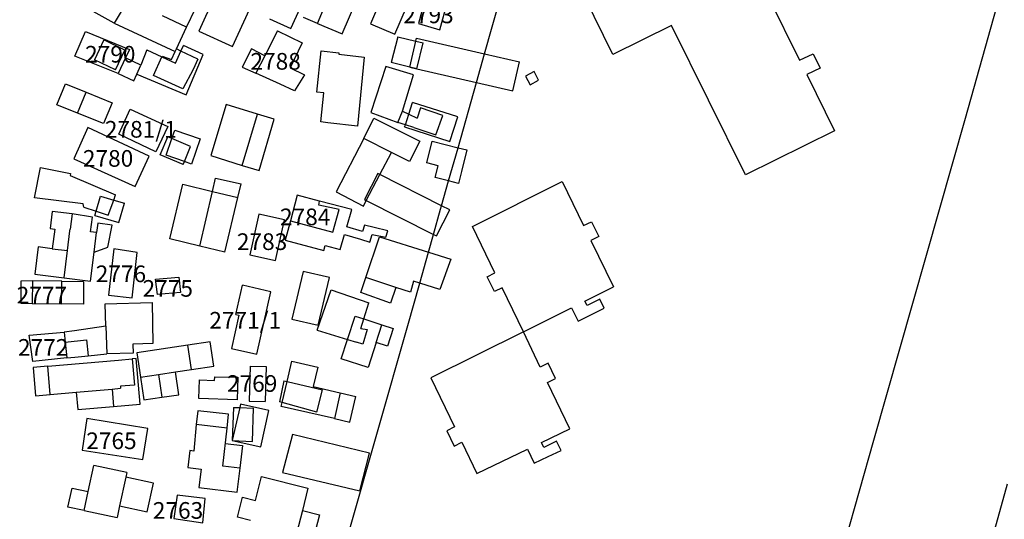
# Model space of a CAD drawing. Units: metres. Extents: x 7527381 to 7529147, y 4822915 to 4827734.
# Drawn here: x 7527608 to 7527756, y 4825269 to 4825344 of the extents above; entities that cross this region are included whole.
import ezdxf
from ezdxf.enums import TextEntityAlignment as Align

# ---------------------------------------------------------------- set-up
doc = ezdxf.new("R2010")
doc.units = ezdxf.units.M
for name, color, linetype in [('01_Parcele granice', 251, 'Continuous'), ('02_Broj parcele', 251, 'Continuous'), ('03_Objekti', 251, 'Continuous')]:
    doc.layers.add(name, color=color, linetype=linetype)
doc.styles.add('Iso', font='iso.shx', dxfattribs={"oblique": 15})

msp = doc.modelspace()

# ---------------------------------------------------------------- linework, layer by layer
at = {"layer": '01_Parcele granice'}
for p, q in [((7527677.6, 4825338.41), (7527683.1, 4825357.81)), ((7527641, 4825355.63), (7527634.64, 4825341.83)), ((7527656.19, 4825341.39), (7527660.08, 4825350.49)), ((7527755.24, 4825348.01), (7527749.79, 4825328.69)), ((7527755.24, 4825348.01), (7527749.79, 4825328.69)), ((7527624.05, 4825346.54), (7527621.94, 4825343.03)), ((7527668.75, 4825347), (7527667.65, 4825342.95)), ((7527670.86, 4825342.03), (7527672.01, 4825346.23)), ((7527639.73, 4825339.49), (7527642.26, 4825345.04)), ((7527652.47, 4825342.98), (7527653.63, 4825345.69)), ((7527632.81, 4825342.39), (7527629.2, 4825344.1)), ((7527621.94, 4825343.03), (7527631.08, 4825338.73)), ((7527631.28, 4825339.13), (7527632.81, 4825342.39)), ((7527634.64, 4825341.83), (7527639.73, 4825339.49)), ((7527646.48, 4825341.84), (7527644.55, 4825338.11)), ((7527646.48, 4825341.84), (7527650.18, 4825340.07)), ((7527652.47, 4825342.98), (7527656.19, 4825341.39)), ((7527667.65, 4825342.95), (7527670.86, 4825342.03)), ((7527620.4, 4825340.52), (7527618.98, 4825337.5)), ((7527623.56, 4825338.95), (7527620.4, 4825340.52)), ((7527664.58, 4825340.95), (7527663.54, 4825337.08)), ((7527664.58, 4825340.95), (7527667.27, 4825340.3)), ((7527667.27, 4825340.3), (7527668.37, 4825340.04)), ((7527622.13, 4825335.98), (7527623.56, 4825338.95)), ((7527630.54, 4825337.57), (7527631.08, 4825338.73)), ((7527631.08, 4825338.73), (7527631.28, 4825339.13)), ((7527631.97, 4825338.8), (7527631.28, 4825339.13)), ((7527634.53, 4825337.6), (7527631.97, 4825338.8)), ((7527650.18, 4825340.07), (7527648.37, 4825336.28)), ((7527667.43, 4825336.15), (7527668.37, 4825340.04)), ((7527622.13, 4825335.98), (7527618.98, 4825337.5)), ((7527627.84, 4825335.14), (7527629.09, 4825337.97)), ((7527629.09, 4825337.97), (7527629.14, 4825338.07)), ((7527629.14, 4825338.07), (7527630.54, 4825337.57)), ((7527634.53, 4825337.6), (7527633.8, 4825336.04)), ((7527644.55, 4825338.11), (7527643.2, 4825335.49)), ((7527676.37, 4825334.09), (7527677.6, 4825338.41)), ((7527633.8, 4825336.04), (7527632.27, 4825333.17)), ((7527648.37, 4825336.28), (7527650.53, 4825335.25)), ((7527662.77, 4825336.52), (7527660.5, 4825329.58)), ((7527666.93, 4825335.24), (7527662.77, 4825336.52)), ((7527666.37, 4825336.4), (7527663.54, 4825337.08)), ((7527667.43, 4825336.14), (7527666.37, 4825336.4)), ((7527667.43, 4825336.14), (7527667.43, 4825336.15)), ((7527632.27, 4825333.17), (7527627.84, 4825335.14)), ((7527646.86, 4825333.83), (7527643.2, 4825335.49)), ((7527650.53, 4825335.25), (7527649.05, 4825332.83)), ((7527665.25, 4825329.79), (7527666.93, 4825335.24)), ((7527649.05, 4825332.83), (7527646.86, 4825333.83)), ((7527673.6, 4825324.3), (7527676.37, 4825334.09)), ((7527622.62, 4825326.33), (7527624.32, 4825330.09)), ((7527624.32, 4825330.09), (7527630.02, 4825327.47)), ((7527638.75, 4825330.8), (7527636.47, 4825323.12)), ((7527643.45, 4825329.36), (7527638.75, 4825330.8)), ((7527665.25, 4825329.79), (7527666.19, 4825329.34)), ((7527667.95, 4825330.27), (7527667.44, 4825328.75)), ((7527671.31, 4825329.14), (7527667.95, 4825330.27)), ((7527641.17, 4825321.65), (7527643.45, 4825329.36)), ((7527660.5, 4825329.58), (7527664.58, 4825328.11)), ((7527666.19, 4825329.34), (7527667.44, 4825328.75)), ((7527670.28, 4825326.23), (7527671.31, 4825329.14)), ((7527749.79, 4825328.69), (7527736.02, 4825280.34)), ((7527749.79, 4825328.69), (7527736.02, 4825280.34)), ((7527618, 4825327.32), (7527615.87, 4825322.65)), ((7527627.2, 4825323.04), (7527618, 4825327.32)), ((7527630.02, 4825327.47), (7527628.18, 4825323.7)), ((7527665.69, 4825327.76), (7527664.58, 4825328.11)), ((7527666.96, 4825327.36), (7527665.69, 4825327.76)), ((7527666.96, 4825327.36), (7527670.28, 4825326.23)), ((7527628.18, 4825323.7), (7527622.62, 4825326.33)), ((7527628.87, 4825323.26), (7527629.98, 4825325.94)), ((7527630.61, 4825325.67), (7527629.98, 4825325.94)), ((7527633.43, 4825324.47), (7527630.61, 4825325.67)), ((7527659.44, 4825325.7), (7527655.31, 4825317.7)), ((7527663.63, 4825323.61), (7527659.44, 4825325.7)), ((7527632.48, 4825322.24), (7527633.43, 4825324.47)), ((7527672.18, 4825319.31), (7527673.6, 4825324.3)), ((7527615.87, 4825322.65), (7527625.08, 4825318.46)), ((7527625.08, 4825318.46), (7527627.2, 4825323.04)), ((7527632.29, 4825321.79), (7527628.87, 4825323.26)), ((7527636.47, 4825323.12), (7527641.17, 4825321.65)), ((7527661.87, 4825320.28), (7527663.63, 4825323.61)), ((7527632.29, 4825321.79), (7527632.48, 4825322.24)), ((7527636.71, 4825317.75), (7527637.17, 4825319.74)), ((7527637.17, 4825319.74), (7527641.02, 4825318.89)), ((7527659.82, 4825316.38), (7527661.87, 4825320.28)), ((7527640.53, 4825316.84), (7527641.02, 4825318.89)), ((7527671.13, 4825315.6), (7527672.18, 4825319.31)), ((7527619.24, 4825314.78), (7527619.88, 4825317.01)), ((7527619.88, 4825317.01), (7527621.87, 4825316.44)), ((7527621.87, 4825316.44), (7527623.48, 4825315.97)), ((7527634.82, 4825309.53), (7527636.71, 4825317.75)), ((7527638.56, 4825308.62), (7527640.53, 4825316.84)), ((7527649.43, 4825317.19), (7527648.41, 4825313.32)), ((7527652.81, 4825316.3), (7527649.43, 4825317.19)), ((7527655.31, 4825317.7), (7527659.38, 4825315.55)), ((7527622.65, 4825313.09), (7527623.48, 4825315.97)), ((7527652.7, 4825315.68), (7527652.81, 4825316.3)), ((7527655.72, 4825315.01), (7527652.7, 4825315.68)), ((7527654.8, 4825311.64), (7527655.72, 4825315.01)), ((7527659.38, 4825315.55), (7527659.82, 4825316.38)), ((7527669.91, 4825311.28), (7527670.99, 4825315.1)), ((7527670.99, 4825315.1), (7527671.13, 4825315.6)), ((7527615.6, 4825314.38), (7527615.31, 4825312.08)), ((7527618.67, 4825313.88), (7527615.6, 4825314.38)), ((7527618.4, 4825311.69), (7527618.67, 4825313.88)), ((7527619.05, 4825314.13), (7527619.24, 4825314.78)), ((7527619.05, 4825314.13), (7527622.65, 4825313.09)), ((7527643.68, 4825314.31), (7527642.33, 4825308.21)), ((7527647.52, 4825313.46), (7527643.68, 4825314.31)), ((7527615.28, 4825311.8), (7527615.31, 4825312.08)), ((7527646.17, 4825307.36), (7527647.52, 4825313.46)), ((7527648.41, 4825313.32), (7527654.8, 4825311.64)), ((7527614.91, 4825308.86), (7527615.28, 4825311.8)), ((7527619.29, 4825311.58), (7527618.4, 4825311.69)), ((7527618.91, 4825308.61), (7527619.29, 4825311.58)), ((7527669.17, 4825308.62), (7527669.91, 4825311.28)), ((7527621.9, 4825309.14), (7527621.1, 4825302.14)), ((7527625.4, 4825308.55), (7527621.9, 4825309.14)), ((7527638.56, 4825308.62), (7527634.82, 4825309.53)), ((7527614.4, 4825304.79), (7527614.91, 4825308.86)), ((7527618.37, 4825304.29), (7527618.91, 4825308.61)), ((7527624.63, 4825301.74), (7527625.4, 4825308.55)), ((7527642.33, 4825308.21), (7527646.17, 4825307.36)), ((7527667.85, 4825303.97), (7527669.17, 4825308.62)), ((7527614.4, 4825304.79), (7527618.37, 4825304.29)), ((7527628.13, 4825304.59), (7527631.67, 4825304.89)), ((7527628.45, 4825302.26), (7527628.13, 4825304.59)), ((7527631.67, 4825304.89), (7527631.89, 4825302.55)), ((7527609.65, 4825304.31), (7527609.6, 4825300.9)), ((7527614.05, 4825304.25), (7527609.65, 4825304.31)), ((7527614.03, 4825300.85), (7527614.05, 4825304.25)), ((7527640.22, 4825299.26), (7527641.21, 4825303.65)), ((7527645.5, 4825302.68), (7527641.21, 4825303.65)), ((7527666.06, 4825297.59), (7527667.85, 4825303.97)), ((7527621.1, 4825302.14), (7527624.63, 4825301.74)), ((7527631.89, 4825302.55), (7527628.45, 4825302.26)), ((7527643.39, 4825293.31), (7527645.5, 4825302.68)), ((7527652.45, 4825296.93), (7527654.55, 4825302.98)), ((7527654.55, 4825302.98), (7527660.19, 4825301.02)), ((7527609.6, 4825300.9), (7527614.03, 4825300.85)), ((7527620.59, 4825300.84), (7527627.64, 4825301.05)), ((7527620.69, 4825297.49), (7527620.59, 4825300.84)), ((7527627.64, 4825301.05), (7527627.77, 4825294.92)), ((7527659.45, 4825298.59), (7527660.19, 4825301.02)), ((7527640.69, 4825299.15), (7527639.57, 4825294.17)), ((7527640.22, 4825299.26), (7527640.69, 4825299.15)), ((7527620.69, 4825297.49), (7527620.81, 4825293.34)), ((7527657.13, 4825266.36), (7527666.06, 4825297.59)), ((7527659, 4825297.14), (7527659.45, 4825298.59)), ((7527609.14, 4825296.16), (7527614.42, 4825296.61)), ((7527609.71, 4825292.2), (7527609.14, 4825296.16)), ((7527614.42, 4825296.61), (7527614.58, 4825295.12)), ((7527652.45, 4825296.93), (7527657, 4825295.51)), ((7527659, 4825297.14), (7527659.94, 4825296.99)), ((7527659.94, 4825296.99), (7527659.32, 4825294.79)), ((7527614.58, 4825295.12), (7527617.77, 4825295.46)), ((7527614.58, 4825295.12), (7527614.83, 4825292.74)), ((7527617.77, 4825295.46), (7527618.02, 4825293.07)), ((7527627.77, 4825294.92), (7527624.73, 4825294.82)), ((7527624.73, 4825294.82), (7527624.77, 4825293.47)), ((7527632.99, 4825294.65), (7527625.34, 4825293.51)), ((7527633.54, 4825290.99), (7527632.99, 4825294.65)), ((7527657, 4825295.51), (7527658.37, 4825295.09)), ((7527659.32, 4825294.79), (7527658.37, 4825295.09)), ((7527614.83, 4825292.74), (7527616.02, 4825292.86)), ((7527616.02, 4825292.86), (7527618.02, 4825293.07)), ((7527624.77, 4825293.47), (7527620.81, 4825293.34)), ((7527625.34, 4825293.51), (7527625.88, 4825289.85)), ((7527639.57, 4825294.17), (7527643.39, 4825293.31)), ((7527614.83, 4825292.74), (7527609.71, 4825292.2)), ((7527611.96, 4825291.5), (7527622.57, 4825292.42)), ((7527612.32, 4825287.24), (7527611.96, 4825291.5)), ((7527622.57, 4825292.42), (7527624.66, 4825292.58)), ((7527624.66, 4825292.58), (7527624.98, 4825288.65)), ((7527642.37, 4825291.52), (7527642.24, 4825286.27)), ((7527642.37, 4825291.52), (7527644.75, 4825291.46)), ((7527644.75, 4825291.46), (7527644.62, 4825286.21)), ((7527625.88, 4825289.85), (7527628.6, 4825290.25)), ((7527628.6, 4825290.25), (7527631.13, 4825290.63)), ((7527631.13, 4825290.63), (7527633.54, 4825290.99)), ((7527624.98, 4825288.65), (7527622.89, 4825288.48)), ((7527622.89, 4825288.48), (7527622.91, 4825288.18)), ((7527647.45, 4825289.3), (7527646.78, 4825286.15)), ((7527647.45, 4825289.3), (7527647.92, 4825289.19)), ((7527647.92, 4825289.19), (7527653.24, 4825287.95)), ((7527612.32, 4825287.24), (7527616.25, 4825287.59)), ((7527616.25, 4825287.59), (7527621.63, 4825288.07)), ((7527621.63, 4825288.07), (7527622.91, 4825288.18)), ((7527652.37, 4825284.6), (7527653.24, 4825287.95)), ((7527642.24, 4825286.27), (7527644.62, 4825286.21)), ((7527647.19, 4825286.04), (7527646.78, 4825286.15)), ((7527652.37, 4825284.6), (7527647.19, 4825286.04)), ((7527639.87, 4825285.3), (7527639.68, 4825280.35)), ((7527639.87, 4825285.3), (7527640.8, 4825285.28)), ((7527640.8, 4825285.28), (7527642.87, 4825285.22)), ((7527642.72, 4825280.17), (7527642.87, 4825285.22)), ((7527617.85, 4825283.63), (7527617.12, 4825278.89)), ((7527626.98, 4825282.13), (7527617.85, 4825283.63)), ((7527634.27, 4825282.72), (7527633.91, 4825278.76)), ((7527638.89, 4825282.19), (7527634.27, 4825282.72)), ((7527626.26, 4825277.48), (7527626.98, 4825282.13)), ((7527638.24, 4825276.51), (7527638.89, 4825282.19)), ((7527639.68, 4825280.35), (7527642.72, 4825280.17)), ((7527736.02, 4825280.34), (7527722.25, 4825231.91)), ((7527736.02, 4825280.34), (7527722.25, 4825231.91)), ((7527617.12, 4825278.89), (7527626.26, 4825277.48)), ((7527633.31, 4825278.83), (7527633.01, 4825276.27)), ((7527633.91, 4825278.76), (7527633.31, 4825278.83)), ((7527618.04, 4825272.66), (7527618.89, 4825276.61)), ((7527623.83, 4825275.55), (7527618.89, 4825276.61)), ((7527640.82, 4825276.21), (7527638.24, 4825276.51)), ((7527623.83, 4825275.55), (7527623.67, 4825274.82)), ((7527633.01, 4825276.27), (7527635, 4825276.04)), ((7527635, 4825276.04), (7527634.67, 4825273.26)), ((7527640.44, 4825272.58), (7527640.85, 4825276.21)), ((7527640.85, 4825276.21), (7527640.82, 4825276.21)), ((7527623.67, 4825274.82), (7527622.75, 4825270.52)), ((7527756.13, 4825273.77), (7527740.75, 4825219.43)), ((7527617.43, 4825269.82), (7527618.04, 4825272.66)), ((7527631.4, 4825272.14), (7527630.89, 4825268.63)), ((7527635.63, 4825271.65), (7527631.4, 4825272.14)), ((7527634.67, 4825273.26), (7527640.44, 4825272.58)), ((7527635.27, 4825267.99), (7527635.63, 4825271.65)), ((7527617.43, 4825269.82), (7527622.37, 4825268.76)), ((7527622.75, 4825270.52), (7527622.37, 4825268.76)), ((7527630.89, 4825268.63), (7527635.27, 4825267.99))]:
    msp.add_line(p, q, dxfattribs=at)
at = {"layer": '03_Objekti', "linetype": 'Continuous'}
for p, q in [((7527696.88, 4825338.3), (7527685.81, 4825360.85)), ((7527663.68, 4825350.5), (7527660.43, 4825342.92)), ((7527719.07, 4825349.28), (7527724.93, 4825337.43)), ((7527621.94, 4825343.03), (7527618.34, 4825345)), ((7527632.81, 4825342.39), (7527634.14, 4825345.19)), ((7527648.5, 4825342.19), (7527649.89, 4825345.24)), ((7527664.11, 4825341.34), (7527665.86, 4825345.43)), ((7527645.27, 4825343.67), (7527648.5, 4825342.19)), ((7527652.47, 4825342.98), (7527650.4, 4825343.86)), ((7527616.03, 4825338.06), (7527617.61, 4825341.76)), ((7527617.61, 4825341.76), (7527624.22, 4825339.07)), ((7527660.43, 4825342.92), (7527664.11, 4825341.34)), ((7527705.66, 4825342.66), (7527696.88, 4825338.3)), ((7527716.8, 4825320.22), (7527705.66, 4825342.66)), ((7527666.37, 4825336.4), (7527667.27, 4825340.3)), ((7527667.27, 4825340.3), (7527667.38, 4825340.77)), ((7527667.38, 4825340.77), (7527677.6, 4825338.41)), ((7527624.22, 4825339.07), (7527623.63, 4825337.78)), ((7527626.86, 4825339), (7527625.95, 4825336.72)), ((7527626.86, 4825339), (7527629.09, 4825337.97)), ((7527631.17, 4825337.01), (7527631.97, 4825338.8)), ((7527631.97, 4825338.8), (7527632.36, 4825339.67)), ((7527635.3, 4825338.3), (7527632.36, 4825339.67)), ((7527642.55, 4825339.14), (7527641.15, 4825336.42)), ((7527644.55, 4825338.11), (7527642.55, 4825339.14)), ((7527652.37, 4825332.67), (7527653.06, 4825338.85)), ((7527653.06, 4825338.85), (7527655.69, 4825338.56)), ((7527622.56, 4825335.43), (7527616.03, 4825338.06)), ((7527623.63, 4825337.78), (7527622.56, 4825335.43)), ((7527625.95, 4825336.72), (7527623.63, 4825337.78)), ((7527629.09, 4825337.97), (7527631.17, 4825337.01)), ((7527632.77, 4825332.26), (7527635.3, 4825338.3)), ((7527655.69, 4825338.56), (7527655.67, 4825338.36)), ((7527655.67, 4825338.36), (7527659.49, 4825337.89)), ((7527659.49, 4825337.89), (7527658.51, 4825327.56)), ((7527677.6, 4825338.41), (7527682.84, 4825337.2)), ((7527681.83, 4825332.83), (7527682.84, 4825337.2)), ((7527724.93, 4825337.43), (7527726.94, 4825338.38)), ((7527726.94, 4825338.38), (7527728.01, 4825336.25)), ((7527625.34, 4825335.37), (7527625.95, 4825336.72)), ((7527641.15, 4825336.42), (7527643.2, 4825335.49)), ((7527666.37, 4825336.4), (7527667.43, 4825336.15)), ((7527667.43, 4825336.15), (7527676.37, 4825334.09)), ((7527685.02, 4825335.74), (7527683.76, 4825335.03)), ((7527685.71, 4825334.45), (7527685.02, 4825335.74)), ((7527728.01, 4825336.25), (7527726, 4825335.28)), ((7527622.56, 4825335.43), (7527624.88, 4825334.37)), ((7527624.88, 4825334.37), (7527625.34, 4825335.37)), ((7527625.34, 4825335.37), (7527632.77, 4825332.26)), ((7527683.76, 4825335.03), (7527684.42, 4825333.73)), ((7527684.42, 4825333.73), (7527685.71, 4825334.45)), ((7527726, 4825335.28), (7527730.17, 4825326.86)), ((7527613.32, 4825330.77), (7527614.6, 4825333.92)), ((7527614.6, 4825333.92), (7527617.73, 4825332.65)), ((7527676.37, 4825334.09), (7527681.83, 4825332.83)), ((7527616.45, 4825329.5), (7527617.73, 4825332.65)), ((7527617.73, 4825332.65), (7527621.62, 4825331.07)), ((7527653.46, 4825332.55), (7527652.37, 4825332.67)), ((7527652.97, 4825328.18), (7527653.46, 4825332.55)), ((7527616.45, 4825329.5), (7527613.32, 4825330.77)), ((7527621.62, 4825331.07), (7527620.34, 4825327.92)), ((7527664.58, 4825328.11), (7527665.25, 4825329.79)), ((7527666.19, 4825329.34), (7527666.75, 4825331.1)), ((7527673.56, 4825328.92), (7527666.75, 4825331.1)), ((7527620.34, 4825327.92), (7527616.45, 4825329.5)), ((7527645.99, 4825328.61), (7527643.45, 4825329.36)), ((7527643.71, 4825320.9), (7527645.99, 4825328.61)), ((7527659.44, 4825325.7), (7527660.96, 4825328.74)), ((7527660.96, 4825328.74), (7527667.85, 4825325.31)), ((7527665.69, 4825327.76), (7527666.19, 4825329.34)), ((7527672.39, 4825325.26), (7527673.56, 4825328.92)), ((7527630.61, 4825325.67), (7527631.05, 4825326.96)), ((7527631.05, 4825326.96), (7527634.88, 4825325.64)), ((7527654.04, 4825328.06), (7527652.97, 4825328.18)), ((7527658.51, 4825327.56), (7527654.04, 4825328.06)), ((7527665.58, 4825327.43), (7527665.69, 4825327.76)), ((7527665.58, 4825327.43), (7527672.39, 4825325.26)), ((7527730.17, 4825326.86), (7527716.8, 4825320.22)), ((7527629.75, 4825323.18), (7527630.61, 4825325.67)), ((7527634.88, 4825325.64), (7527633.58, 4825321.86)), ((7527667.85, 4825325.31), (7527666.33, 4825322.26)), ((7527668.92, 4825322.04), (7527669.73, 4825325.27)), ((7527669.73, 4825325.27), (7527673.6, 4825324.3)), ((7527673.6, 4825324.3), (7527674.92, 4825323.97)), ((7527674.92, 4825323.97), (7527674.11, 4825320.74)), ((7527632.48, 4825322.24), (7527629.75, 4825323.18)), ((7527666.33, 4825322.26), (7527663.63, 4825323.61)), ((7527609.94, 4825316.78), (7527610.89, 4825321.35)), ((7527610.89, 4825321.35), (7527615.39, 4825320.41)), ((7527633.58, 4825321.86), (7527632.48, 4825322.24)), ((7527641.17, 4825321.65), (7527643.71, 4825320.9)), ((7527670.62, 4825321.61), (7527668.92, 4825322.04)), ((7527670.17, 4825319.81), (7527670.62, 4825321.61)), ((7527615.39, 4825320.41), (7527615.34, 4825320.11)), ((7527615.34, 4825320.11), (7527622.16, 4825317.23)), ((7527661.54, 4825320.45), (7527659.55, 4825316.52)), ((7527661.87, 4825320.28), (7527661.54, 4825320.45)), ((7527671.13, 4825315.6), (7527661.87, 4825320.28)), ((7527672.18, 4825319.31), (7527670.17, 4825319.81)), ((7527674.11, 4825320.74), (7527673.66, 4825318.94)), ((7527630.3, 4825310.63), (7527632.26, 4825318.82)), ((7527632.26, 4825318.82), (7527636.71, 4825317.75)), ((7527673.66, 4825318.94), (7527672.18, 4825319.31)), ((7527675.76, 4825312.48), (7527689.27, 4825319.25)), ((7527689.27, 4825319.25), (7527692.48, 4825312.63)), ((7527617.29, 4825315.88), (7527609.94, 4825316.78)), ((7527621.04, 4825314.2), (7527621.87, 4825316.44)), ((7527621.87, 4825316.44), (7527622.16, 4825317.23)), ((7527636.71, 4825317.75), (7527640.53, 4825316.84)), ((7527659.55, 4825316.52), (7527659.82, 4825316.38)), ((7527617.36, 4825315.39), (7527617.29, 4825315.88)), ((7527617.36, 4825315.39), (7527619.24, 4825314.78)), ((7527657.65, 4825315.03), (7527652.81, 4825316.3)), ((7527656.88, 4825312.42), (7527657.65, 4825315.03)), ((7527659.82, 4825316.38), (7527669.91, 4825311.28)), ((7527670.37, 4825311.05), (7527672.36, 4825314.98)), ((7527672.36, 4825314.98), (7527671.13, 4825315.6)), ((7527612.62, 4825314.75), (7527612.3, 4825312.17)), ((7527615.6, 4825314.38), (7527612.62, 4825314.75)), ((7527619.24, 4825314.78), (7527621.04, 4825314.2)), ((7527612.3, 4825312.17), (7527613, 4825312.08)), ((7527613, 4825312.08), (7527612.63, 4825309.14)), ((7527619.47, 4825312.97), (7527619.29, 4825311.58)), ((7527621.65, 4825312.69), (7527619.47, 4825312.97)), ((7527620.98, 4825309.36), (7527621.65, 4825312.69)), ((7527648.41, 4825313.32), (7527647.65, 4825310.42)), ((7527659.27, 4825311.71), (7527656.88, 4825312.42)), ((7527659.56, 4825312.66), (7527659.27, 4825311.71)), ((7527660.99, 4825312.34), (7527659.56, 4825312.66)), ((7527663.06, 4825311.83), (7527660.99, 4825312.34)), ((7527679.14, 4825305.51), (7527675.76, 4825312.48)), ((7527692.48, 4825312.63), (7527693.65, 4825313.2)), ((7527693.65, 4825313.2), (7527694.74, 4825310.95)), ((7527634.82, 4825309.53), (7527630.3, 4825310.63)), ((7527655.87, 4825309.04), (7527656.53, 4825311.27)), ((7527656.53, 4825311.27), (7527658.93, 4825310.56)), ((7527658.93, 4825310.56), (7527660.37, 4825310.13)), ((7527659.76, 4825304.83), (7527661.79, 4825310.9)), ((7527660.37, 4825310.13), (7527660.71, 4825311.28)), ((7527660.71, 4825311.28), (7527662.77, 4825310.87)), ((7527661.79, 4825310.9), (7527669.17, 4825308.62)), ((7527662.77, 4825310.87), (7527663.06, 4825311.83)), ((7527669.91, 4825311.28), (7527670.37, 4825311.05)), ((7527694.74, 4825310.95), (7527693.57, 4825310.38)), ((7527610.54, 4825309.4), (7527610.03, 4825305.34)), ((7527612.63, 4825309.14), (7527610.54, 4825309.4)), ((7527612.63, 4825309.14), (7527614.91, 4825308.86)), ((7527618.91, 4825308.61), (7527620.98, 4825309.36)), ((7527647.65, 4825310.42), (7527653.45, 4825308.89)), ((7527653.45, 4825308.89), (7527653.64, 4825309.62)), ((7527653.64, 4825309.62), (7527655.87, 4825309.04)), ((7527693.57, 4825310.38), (7527696.95, 4825303.41)), ((7527669.17, 4825308.62), (7527672.5, 4825307.59)), ((7527672.5, 4825307.59), (7527670.89, 4825303.01)), ((7527610.03, 4825305.34), (7527614.4, 4825304.79)), ((7527650.32, 4825305.74), (7527648.64, 4825298.57)), ((7527654.27, 4825304.82), (7527650.32, 4825305.74)), ((7527652.59, 4825297.65), (7527654.27, 4825304.82)), ((7527659, 4825302.55), (7527659.76, 4825304.83)), ((7527664.26, 4825303.3), (7527659.76, 4825304.83)), ((7527677.97, 4825304.94), (7527679.14, 4825305.51)), ((7527679.06, 4825302.69), (7527677.97, 4825304.94)), ((7527607.93, 4825304.26), (7527607.9, 4825300.94)), ((7527609.65, 4825304.31), (7527607.93, 4825304.26)), ((7527614.05, 4825304.25), (7527617.35, 4825304.23)), ((7527617.35, 4825304.23), (7527617.33, 4825300.83)), ((7527664.26, 4825303.3), (7527663.46, 4825300.97)), ((7527666.46, 4825302.63), (7527664.26, 4825303.3)), ((7527666.92, 4825304.27), (7527666.46, 4825302.63)), ((7527667.85, 4825303.97), (7527666.92, 4825304.27)), ((7527670.89, 4825303.01), (7527667.85, 4825303.97)), ((7527680.23, 4825303.26), (7527679.06, 4825302.69)), ((7527683.42, 4825296.68), (7527680.23, 4825303.26)), ((7527692.65, 4825301.27), (7527696.95, 4825303.41)), ((7527663.46, 4825300.97), (7527659, 4825302.55)), ((7527607.9, 4825300.94), (7527609.6, 4825300.9)), ((7527617.33, 4825300.83), (7527614.03, 4825300.85)), ((7527683.42, 4825296.68), (7527690.64, 4825300.27)), ((7527690.64, 4825300.27), (7527691.64, 4825298.26)), ((7527692.99, 4825300.6), (7527692.65, 4825301.27)), ((7527694.92, 4825301.55), (7527692.99, 4825300.6)), ((7527693.65, 4825299.26), (7527695.58, 4825300.21)), ((7527695.58, 4825300.21), (7527694.92, 4825301.55)), ((7527657, 4825295.51), (7527658.13, 4825299.01)), ((7527658.13, 4825299.01), (7527659.45, 4825298.59)), ((7527691.64, 4825298.26), (7527693.65, 4825299.26)), ((7527620.69, 4825297.49), (7527615.99, 4825296.83)), ((7527648.64, 4825298.57), (7527652.59, 4825297.65)), ((7527659.45, 4825298.59), (7527662.17, 4825297.71)), ((7527661.31, 4825295.04), (7527662.17, 4825297.71)), ((7527662.17, 4825297.71), (7527663.88, 4825297.16)), ((7527615.99, 4825296.83), (7527614.42, 4825296.61)), ((7527663.88, 4825297.16), (7527663.03, 4825294.49)), ((7527683.42, 4825296.68), (7527669.51, 4825289.76)), ((7527685.96, 4825291.37), (7527683.42, 4825296.68)), ((7527636.35, 4825295.16), (7527632.99, 4825294.65)), ((7527636.9, 4825291.5), (7527636.35, 4825295.16)), ((7527656.06, 4825292.58), (7527657, 4825295.51)), ((7527661.31, 4825295.04), (7527660.1, 4825291.28)), ((7527663.03, 4825294.49), (7527661.31, 4825295.04)), ((7527618.02, 4825293.07), (7527620.81, 4825293.34)), ((7527611.96, 4825291.5), (7527609.77, 4825291.31)), ((7527609.77, 4825291.31), (7527610.13, 4825287.05)), ((7527625.26, 4825292.63), (7527624.66, 4825292.58)), ((7527625.84, 4825285.81), (7527625.26, 4825292.63)), ((7527633.54, 4825290.99), (7527636.9, 4825291.5)), ((7527647.92, 4825289.19), (7527648.62, 4825292.25)), ((7527648.62, 4825292.25), (7527652.52, 4825291.35)), ((7527652.52, 4825291.35), (7527651.84, 4825288.43)), ((7527660.1, 4825291.28), (7527656.06, 4825292.58)), ((7527687.13, 4825291.93), (7527685.96, 4825291.37)), ((7527688.24, 4825289.63), (7527687.13, 4825291.93)), ((7527625.88, 4825289.85), (7527626.39, 4825286.43)), ((7527628.6, 4825290.25), (7527629.11, 4825286.83)), ((7527631.64, 4825287.21), (7527631.13, 4825290.63)), ((7527637.02, 4825289.36), (7527637.04, 4825289.91)), ((7527637.04, 4825289.91), (7527640.54, 4825289.83)), ((7527640.54, 4825289.83), (7527640.41, 4825286.43)), ((7527634.66, 4825286.65), (7527634.77, 4825289.45)), ((7527634.77, 4825289.45), (7527637.02, 4825289.36)), ((7527647.19, 4825286.04), (7527647.92, 4825289.19)), ((7527651.84, 4825288.43), (7527655.91, 4825287.49)), ((7527669.51, 4825289.76), (7527673.07, 4825282.37)), ((7527687.06, 4825289.07), (7527688.24, 4825289.63)), ((7527690.41, 4825282.08), (7527687.06, 4825289.07)), ((7527610.13, 4825287.05), (7527612.32, 4825287.24)), ((7527616.25, 4825287.59), (7527616.47, 4825285.01)), ((7527621.63, 4825288.07), (7527621.85, 4825285.47)), ((7527629.11, 4825286.83), (7527631.64, 4825287.21)), ((7527655.91, 4825287.49), (7527655.02, 4825283.64)), ((7527655.91, 4825287.49), (7527658.25, 4825286.95)), ((7527657.36, 4825283.1), (7527658.25, 4825286.95)), ((7527616.47, 4825285.01), (7527621.85, 4825285.47)), ((7527621.85, 4825285.47), (7527625.84, 4825285.81)), ((7527626.39, 4825286.43), (7527629.11, 4825286.83)), ((7527640.41, 4825286.43), (7527634.66, 4825286.65)), ((7527640.92, 4825285.81), (7527640.8, 4825285.28)), ((7527645.2, 4825284.84), (7527640.92, 4825285.81)), ((7527647.05, 4825285.43), (7527647.19, 4825286.04)), ((7527655.02, 4825283.64), (7527647.05, 4825285.43)), ((7527634.51, 4825284.81), (7527634.27, 4825282.72)), ((7527639.13, 4825284.28), (7527634.51, 4825284.81)), ((7527638.89, 4825282.19), (7527639.13, 4825284.28)), ((7527640.8, 4825285.28), (7527639.68, 4825280.35)), ((7527643.97, 4825279.38), (7527645.2, 4825284.84)), ((7527655.02, 4825283.64), (7527657.36, 4825283.1)), ((7527648.72, 4825281.25), (7527647.24, 4825275.54)), ((7527660.3, 4825278.46), (7527648.72, 4825281.25)), ((7527673.07, 4825282.37), (7527671.9, 4825281.81)), ((7527671.9, 4825281.81), (7527673, 4825279.51)), ((7527686.13, 4825280.03), (7527690.41, 4825282.08)), ((7527638.63, 4825279.89), (7527641.21, 4825279.59)), ((7527639.68, 4825280.35), (7527643.97, 4825279.38)), ((7527641.21, 4825279.59), (7527640.82, 4825276.21)), ((7527673, 4825279.51), (7527674.17, 4825280.07)), ((7527674.17, 4825280.07), (7527676.43, 4825275.39)), ((7527686.48, 4825279.29), (7527686.13, 4825280.03)), ((7527688.42, 4825280.22), (7527686.48, 4825279.29)), ((7527689.08, 4825278.85), (7527688.42, 4825280.22)), ((7527658.84, 4825272.78), (7527660.3, 4825278.46)), ((7527676.43, 4825275.39), (7527684.05, 4825279.04)), ((7527684.05, 4825279.04), (7527685.06, 4825276.93)), ((7527687.14, 4825277.92), (7527689.08, 4825278.85)), ((7527685.06, 4825276.93), (7527687.14, 4825277.92)), ((7527647.24, 4825275.54), (7527658.84, 4825272.78)), ((7527627.83, 4825273.93), (7527623.67, 4825274.82)), ((7527626.9, 4825269.63), (7527627.83, 4825273.93)), ((7527643.16, 4825271.32), (7527644.07, 4825274.94)), ((7527644.07, 4825274.94), (7527651.06, 4825273.18)), ((7527614.99, 4825270.35), (7527615.6, 4825273.18)), ((7527615.6, 4825273.18), (7527618.04, 4825272.66)), ((7527651.06, 4825273.18), (7527650.22, 4825269.85)), ((7527640.47, 4825268.82), (7527641.22, 4825271.81)), ((7527641.22, 4825271.81), (7527643.16, 4825271.32)), ((7527617.43, 4825269.82), (7527614.99, 4825270.35)), ((7527622.75, 4825270.52), (7527626.9, 4825269.63)), ((7527650.22, 4825269.85), (7527649.34, 4825266.35)), ((7527650.22, 4825269.85), (7527652.77, 4825269.2)), ((7527652.77, 4825269.2), (7527651.89, 4825265.71)), ((7527642.41, 4825268.34), (7527640.47, 4825268.82))]:
    msp.add_line(p, q, dxfattribs=at)

# ---------------------------------------------------------------- texts
at = {"layer": '02_Broj parcele', "style": 'Iso', "oblique": 15}
for s, p in [('2793', (7527669.17, 4825344.25)), ('2790', (7527621.35, 4825338.34)), ('2788', (7527646.2, 4825337.28)), ('2781/1', (7527625.94, 4825327.07)), ('2780', (7527621.02, 4825322.7)), ('2784', (7527650.64, 4825313.92)), ('2783', (7527644.16, 4825310.2)), ('2776', (7527622.95, 4825305.37)), ('2777', (7527611.08, 4825302.17)), ('2775', (7527629.99, 4825303.18)), ('2771/1', (7527641.63, 4825298.39)), ('2772', (7527611.27, 4825294.32)), ('2769', (7527642.67, 4825288.9)), ('2765', (7527621.53, 4825280.3)), ('2763', (7527631.53, 4825269.84))]:
    msp.add_text(s, height=2.5, dxfattribs=at).set_placement(p, align=Align.MIDDLE_CENTER)

doc.saveas('drawing.dxf')
